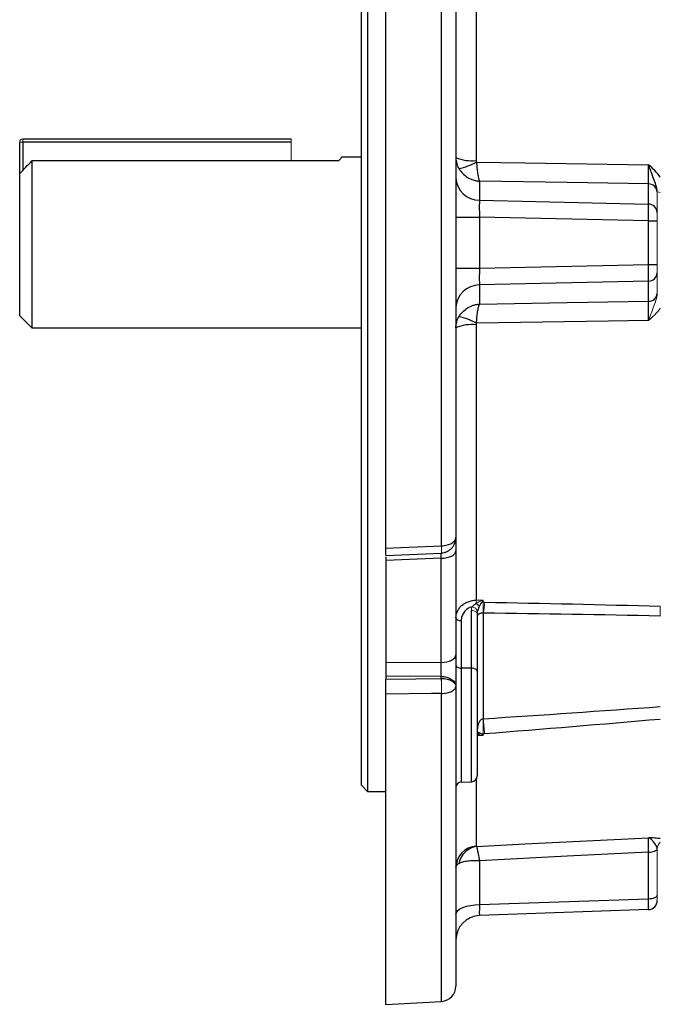
# Model space of a CAD drawing. Units: millimetres. Extents: x -1069 to 684, y -684 to 684.
# Drawn here: x -684 to -579, y -160 to 2 of the extents above; entities that cross this region are included whole.
import ezdxf

# ---------------------------------------------------------------- set-up
doc = ezdxf.new("R2010")
doc.units = ezdxf.units.MM

msp = doc.modelspace()

# ---------------------------------------------------------------- linework, layer by layer
at = {"color": 7, "linetype": 'Continuous', "lineweight": 25}
for p, q in [((-623.65, -84.99), (-623.65, 89.27)), ((-614.52, -84.6), (-614.52, 88.77)), ((-612.15, 86.24), (-612.15, -83.24)), ((-626.65, 55.12), (-626.65, -124.88)), ((-627.65, -123.88), (-627.65, 54.12)), ((-608.83, 23.75), (-608.83, -21.4)), ((-683.65, -23.57), (-683.65, -18.38)), ((-683.15, -17.88), (-639.15, -17.88)), ((-639.15, -18.38), (-683.15, -18.38)), ((-683.15, -18.38), (-683.15, -23.04)), ((-627.65, -20.88), (-630.93, -20.88)), ((-681.65, -21.47), (-681.65, -48.88)), ((-631.35, -21.47), (-681.65, -21.47)), ((-683.65, -46.88), (-683.65, -23.57)), ((-608.29, -24.81), (-608.29, -27.94)), ((-580.6, -28.57), (-580.6, -25.26)), ((-608.29, -27.94), (-580.6, -28.57)), ((-612.15, -30.69), (-608.29, -30.69)), ((-608.29, -30.69), (-608.29, -39.08)), ((-580.6, -31.32), (-608.29, -30.69)), ((-580.6, -38.45), (-580.6, -31.32)), ((-580.6, -31.32), (-579.15, -31.32)), ((-608.29, -39.08), (-580.6, -38.45)), ((-580.6, -38.45), (-579.15, -38.45)), ((-612.15, -39.08), (-608.29, -39.08)), ((-580.6, -41.2), (-608.29, -41.83)), ((-608.29, -41.83), (-608.29, -44.96)), ((-580.6, -44.51), (-580.6, -41.2)), ((-683.65, -46.88), (-681.65, -48.88)), ((-608.83, -48.37), (-608.83, -93.52)), ((-681.65, -48.88), (-627.65, -48.88)), ((-612.15, -83.23), (-612.15, -85.41)), ((-612.15, -85.41), (-612.15, -102.49)), ((-623.65, -86.18), (-614.55, -85.79)), ((-623.65, -86.39), (-623.65, -87.01)), ((-614.56, -86.66), (-623.65, -87.01)), ((-623.65, -87.01), (-623.65, -103.7)), ((-614.56, -85.69), (-614.49, -85.69)), ((-614.56, -103.74), (-614.56, -86.66)), ((-614.55, -85.66), (-614.49, -85.66)), ((-609.62, -104.69), (-609.62, -95.22)), ((-611.28, -96.88), (-611.28, -104.66)), ((-608.65, -95.72), (-608.65, -105.19)), ((-607.66, -95.65), (-607.66, -112.97)), ((-612.15, -102.49), (-612.15, -107.63)), ((-623.65, -103.7), (-623.65, -105.99)), ((-623.65, -103.7), (-614.56, -103.74)), ((-609.62, -104.69), (-611.28, -104.66)), ((-611.28, -104.66), (-611.28, -123.37)), ((-609.62, -123.31), (-609.62, -104.69)), ((-623.65, -105.99), (-623.65, -106.47)), ((-614.56, -106.02), (-623.65, -105.99)), ((-614.56, -106.35), (-614.56, -106.02)), ((-608.65, -105.19), (-608.65, -122.31)), ((-612.15, -107.63), (-612.15, -107.66)), ((-612.15, -107.66), (-612.15, -156.83)), ((-623.65, -159.81), (-623.65, -108.94)), ((-614.52, -159.33), (-614.52, -108.83)), ((-627.65, -123.88), (-626.65, -124.88)), ((-611.28, -123.37), (-609.62, -123.31)), ((-608.83, -122.89), (-608.83, -133.88)), ((-626.65, -124.88), (-623.65, -124.88)), ((-580.6, -142.48), (-580.6, -134.85)), ((-608.29, -136.26), (-608.29, -143.45)), ((-608.29, -143.45), (-580.6, -142.48)), ((-580.6, -144.28), (-608.29, -145.25)), ((-623.65, -159.81), (-614.52, -159.33))]:
    msp.add_line(p, q, dxfattribs=at)
at = {"color": 144, "linetype": 'Continuous', "lineweight": 18}
for p, q in [((-683.65, -18.38), (-683.15, -18.38)), ((-683.15, -17.88), (-683.15, -18.38)), ((-639.15, -17.88), (-639.15, -18.38)), ((-639.15, -21.47), (-639.15, -18.38)), ((-579.15, -26.66), (-579.15, -29.95)), ((-579.15, -29.95), (-579.15, -31.32)), ((-579.15, -31.32), (-579.15, -38.45)), ((-579.15, -38.45), (-579.15, -39.82)), ((-579.15, -39.82), (-579.15, -43.11)), ((-608.83, -93.52), (-607.7, -93.5)), ((-607.7, -93.5), (-607.7, -93.85)), ((-607.7, -115.72), (-608.65, -115.77)), ((-607.7, -115.46), (-607.7, -115.72)), ((-579.15, -134.32), (-579.15, -141.88)), ((-579.15, -141.88), (-579.15, -142.78))]:
    msp.add_line(p, q, dxfattribs=at)
at = {"color": 7, "linetype": 'Continuous', "lineweight": 25, "flags": 128}
for points in [[(-608.77, -21.67), (-600.84, -21.79), (-580.57, -22.11)], [(-580.6, -25.26), (-593.9, -25.04), (-608.29, -24.81)], [(-608.29, -44.96), (-593.9, -44.72), (-580.6, -44.51)], [(-580.57, -47.66), (-587.14, -47.76), (-608.77, -48.1)], [(-623.65, -84.99), (-621.16, -84.88), (-614.53, -84.6)], [(-614.56, -86.66), (-614.09, -86.63), (-613.63, -86.55), (-613.22, -86.44), (-612.85, -86.28), (-612.55, -86.09), (-612.33, -85.88), (-612.2, -85.65), (-612.15, -85.41)], [(-612.15, -96.43), (-612.13, -96.51), (-612.08, -96.6), (-612, -96.67), (-611.9, -96.74), (-611.77, -96.8), (-611.62, -96.84), (-611.45, -96.87), (-611.28, -96.88)], [(-614.56, -103.74), (-614.09, -103.71), (-613.63, -103.63), (-613.22, -103.51), (-612.85, -103.36), (-612.55, -103.17), (-612.33, -102.96), (-612.2, -102.73), (-612.15, -102.49)], [(-612.15, -104.21), (-612.13, -104.3), (-612.08, -104.38), (-612, -104.46), (-611.9, -104.53), (-611.77, -104.58), (-611.62, -104.62), (-611.45, -104.65), (-611.28, -104.66)], [(-608.65, -105.19), (-608.67, -105.1), (-608.72, -105), (-608.81, -104.92), (-608.93, -104.84), (-609.08, -104.78), (-609.24, -104.74), (-609.43, -104.7), (-609.62, -104.69)], [(-623.65, -106.47), (-618.72, -106.41), (-614.56, -106.35)], [(-614.56, -106.02), (-614.09, -106.06), (-613.63, -106.16), (-613.22, -106.31), (-612.85, -106.51), (-612.55, -106.75), (-612.33, -107.03), (-612.2, -107.32), (-612.15, -107.63)], [(-614.53, -108.83), (-616.14, -108.85), (-623.65, -108.94)], [(-608.59, -115.22), (-608.63, -115.36), (-608.65, -115.41)], [(-608.77, -133.91), (-600.84, -133.51), (-580.57, -132.48)], [(-580.6, -134.85), (-593.9, -135.53), (-608.29, -136.26)], [(-580.6, -134.85), (-580.32, -134.84), (-580.06, -134.8), (-579.81, -134.75), (-579.6, -134.68), (-579.42, -134.59), (-579.28, -134.5), (-579.19, -134.39), (-579.15, -134.28)], [(-580.6, -142.48), (-580.31, -142.46), (-580.04, -142.43), (-579.79, -142.37), (-579.57, -142.3), (-579.39, -142.21), (-579.26, -142.11), (-579.18, -142), (-579.15, -141.88)], [(-612.15, -145.04), (-612.08, -144.74), (-611.86, -144.44), (-611.5, -144.17), (-611.03, -143.93), (-610.44, -143.73), (-609.78, -143.58), (-609.05, -143.49), (-608.29, -143.45)]]:
    msp.add_lwpolyline(points, dxfattribs=at)
at = {"color": 144, "linetype": 'Continuous', "lineweight": 18, "flags": 128}
for points in [[(-614.55, -85.8), (-614.55, -85.8), (-614.54, -85.77), (-614.53, -85.69), (-614.52, -85.56), (-614.52, -85.38), (-614.52, -85.15), (-614.52, -84.89), (-614.53, -84.6)], [(-614.52, -85.77), (-614.51, -85.79), (-614.5, -85.77), (-614.49, -85.69), (-614.49, -85.56), (-614.49, -85.38), (-614.5, -85.15), (-614.51, -84.89), (-614.52, -84.6)], [(-608.65, -95.72), (-608.67, -95.63), (-608.72, -95.54), (-608.81, -95.45), (-608.93, -95.38), (-609.08, -95.31), (-609.24, -95.27), (-609.43, -95.24), (-609.62, -95.22)]]:
    msp.add_lwpolyline(points, dxfattribs=at)
at = {"color": 144, "linetype": 'Continuous', "lineweight": 18}
for centre, radius, start, end in [((-683.15, -18.38), 0.5, 90, 180), ((-578.75, -25.52), 1.12, 249.1961, 275.2113), ((-594.15, -93.75), 14.69, 179.0947, 181.1408), ((-609.75, -95.87), 1.29, 25.983, 78.6012), ((-636.91, -94.75), 29.22, 358.2356, 1.7644), ((-620.11, -93.23), 12.69, 349.0025, 357.2202), ((-645.78, -108.03), 31.26, 358.5426, 3.0742), ((-640.76, -107.59), 26.27, 357.3052, 2.6948), ((-665.04, -114.22), 57.35, 358.7588, 1.2412), ((-445.55, -99.97), 162.63, 184.5852, 185.4624), ((-577.65, -134.32), 1.5, 131.6876, 178.7095)]:
    msp.add_arc(centre, radius, start, end, dxfattribs=at)
at = {"color": 7, "linetype": 'Continuous', "lineweight": 25}
for centre, radius, start, end in [((-609.62, -15.01), 6.44, 246.8232, 276.9853), ((-614.55, -10.9), 12.22, 283.7397, 298.2034), ((-608.32, -24.11), 3.83, 182.4723, 270.4867), ((-580.59, -26.7), 1.44, 5.2622, 90.3332), ((-580.59, -30.01), 1.44, 2.4723, 90.4867), ((-580.59, -39.76), 1.44, 269.5133, 357.5277), ((-608.32, -45.66), 3.83, 89.5133, 177.5277), ((-580.59, -43.07), 1.44, 269.6668, 354.7378), ((-609.62, -54.76), 6.44, 83.0147, 113.1768), ((-614.55, -58.87), 12.22, 61.7966, 76.2603), ((-614.58, -83.23), 2.43, 335.4535, 359.9804), ((-623.78, -112.77), 23.96, 49.7381, 51.4126), ((-608.93, -114.86), 0.761, 291.3619, 326.6951), ((-609.65, -122.31), 1, 272, 0), ((-611.25, -124.27), 0.9, 92, 180), ((-608.67, -137.36), 3.48, 92.72, 179.7538), ((-608.23, -137.35), 3.48, 98.9516, 169.2498), ((-580.65, -142.78), 1.5, 272, 0), ((-608.15, -149.25), 4, 92, 180), ((-614.65, -156.83), 2.5, 273, 0)]:
    msp.add_arc(centre, radius, start, end, dxfattribs=at)
for centre, major_axis, ratio, start_param, end_param in [((-608.15, -30.69), (-0.09, 3), 0.046388, 0.407669, 1.567514), ((-580.65, -31.32), (0.03, 3), 0.017443, 4.712988, 5.872833), ((-580.65, -38.44), (-0.03, 3), 0.017443, 3.551945, 4.71179), ((-608.15, -39.07), (0.09, 3), 0.046388, 1.574079, 2.733924), ((-614.65, -87.67), (0.1, 2.01), 0.022331, 5.238704, 5.918664), ((-614.65, -104.74), (-0.01, 2), 0.053033, 4.01416, 5.235038), ((-608.15, -142.24), (0.14, 3.01), 0.030299, 1.984218, 3.144064), ((-580.65, -141.28), (-0.05, 3), 0.011434, 3.141792, 4.301638)]:
    msp.add_ellipse(centre, major_axis=major_axis, ratio=ratio, start_param=start_param, end_param=end_param, dxfattribs=at)
for points, knots in [([(-630.93, -20.93), (-630.97, -20.98), (-631, -21.04), (-631.3, -21.41), (-631.35, -21.47)], [0, 0, 0, 0, 0.829374, 1, 1, 1, 1]), ([(-612.15, -20.93), (-612.15, -21.25), (-612.11, -21.57), (-611.94, -22.19), (-611.81, -22.49), (-611.64, -22.77)], [0, 0, 0, 0, 0.5, 0.5, 1, 1, 1, 1]), ([(-608.77, -21.67), (-608.75, -22.01), (-608.73, -22.34), (-608.67, -22.97), (-608.63, -23.27), (-608.54, -23.82), (-608.5, -24.07), (-608.42, -24.39), (-608.4, -24.49), (-608.36, -24.62), (-608.34, -24.66), (-608.32, -24.74), (-608.3, -24.78), (-608.29, -24.81)], [0, 0, 0, 0, 0.25, 0.25, 0.5, 0.5, 0.75, 0.75, 0.875, 0.875, 0.9375, 0.9375, 1, 1, 1, 1]), ([(-580.6, -25.26), (-580.6, -25.19), (-580.59, -25.11), (-580.59, -24.93), (-580.59, -24.83), (-580.58, -24.52), (-580.58, -24.27), (-580.57, -23.72), (-580.57, -23.42), (-580.57, -22.79), (-580.57, -22.45), (-580.57, -22.11)], [0, 0, 0, 0, 0.125, 0.125, 0.25, 0.25, 0.5, 0.5, 0.75, 0.75, 1, 1, 1, 1]), ([(-579.15, -26.57), (-579.16, -26.18), (-579.25, -25.81), (-579.48, -25.09), (-579.61, -24.74), (-579.88, -24.02), (-580.02, -23.65), (-580.23, -23.09), (-580.3, -22.9), (-580.43, -22.51), (-580.5, -22.31), (-580.57, -22.11)], [0, 0, 0, 0, 0.25, 0.25, 0.5, 0.5, 0.75, 0.75, 0.875, 0.875, 1, 1, 1, 1]), ([(-578.65, -24.13), (-578.92, -23.76), (-579.22, -23.4), (-579.88, -22.73), (-580.22, -22.42), (-580.57, -22.11)], [0, 0, 0, 0, 0.5, 0.5, 1, 1, 1, 1]), ([(-611.64, -22.77), (-611.47, -23.06), (-611.27, -23.32), (-610.8, -23.79), (-610.53, -24), (-609.94, -24.36), (-609.63, -24.5), (-609.14, -24.66), (-608.97, -24.71), (-608.72, -24.76), (-608.63, -24.77), (-608.46, -24.8), (-608.37, -24.81), (-608.29, -24.81)], [0, 0, 0, 0, 0.25, 0.25, 0.5, 0.5, 0.75, 0.75, 0.875, 0.875, 0.9375, 0.9375, 1, 1, 1, 1]), ([(-611.64, -47), (-611.47, -46.71), (-611.27, -46.45), (-610.8, -45.98), (-610.53, -45.77), (-609.94, -45.41), (-609.63, -45.26), (-609.14, -45.1), (-608.97, -45.06), (-608.72, -45.01), (-608.63, -45), (-608.46, -44.97), (-608.37, -44.96), (-608.29, -44.96)], [0, 0, 0, 0, 0.25, 0.25, 0.5, 0.5, 0.75, 0.75, 0.875, 0.875, 0.9375, 0.9375, 1, 1, 1, 1]), ([(-608.77, -48.1), (-608.75, -47.76), (-608.73, -47.43), (-608.67, -46.8), (-608.63, -46.49), (-608.54, -45.94), (-608.5, -45.7), (-608.42, -45.38), (-608.4, -45.28), (-608.36, -45.15), (-608.34, -45.11), (-608.32, -45.03), (-608.3, -44.99), (-608.29, -44.96)], [0, 0, 0, 0, 0.25, 0.25, 0.5, 0.5, 0.75, 0.75, 0.875, 0.875, 0.9375, 0.9375, 1, 1, 1, 1]), ([(-580.57, -47.66), (-580.57, -47.31), (-580.57, -46.98), (-580.57, -46.34), (-580.57, -46.05), (-580.58, -45.5), (-580.58, -45.25), (-580.59, -44.93), (-580.59, -44.84), (-580.59, -44.66), (-580.6, -44.58), (-580.6, -44.51)], [0, 0, 0, 0, 0.25, 0.25, 0.5, 0.5, 0.75, 0.75, 0.875, 0.875, 1, 1, 1, 1]), ([(-612.15, -48.84), (-612.15, -48.52), (-612.11, -48.2), (-611.94, -47.58), (-611.81, -47.28), (-611.64, -47)], [0, 0, 0, 0, 0.5, 0.5, 1, 1, 1, 1]), ([(-614.52, -84.6), (-614.36, -84.59), (-614.2, -84.58), (-613.89, -84.54), (-613.74, -84.51), (-613.31, -84.4), (-613.05, -84.29), (-612.72, -84.11), (-612.62, -84.04), (-612.46, -83.89), (-612.38, -83.82), (-612.21, -83.58), (-612.15, -83.41), (-612.15, -83.24)], [0, 0, 0, 0, 0.125, 0.125, 0.25, 0.25, 0.5, 0.5, 0.625, 0.625, 0.75, 0.75, 1, 1, 1, 1]), ([(-614.52, -85.77), (-614.36, -85.76), (-614.2, -85.73), (-613.89, -85.66), (-613.74, -85.6), (-613.31, -85.4), (-613.05, -85.21), (-612.72, -84.86), (-612.62, -84.73), (-612.46, -84.46), (-612.38, -84.32), (-612.21, -83.88), (-612.15, -83.56), (-612.15, -83.24)], [0, 0, 0, 0, 0.125, 0.125, 0.25, 0.25, 0.5, 0.5, 0.625, 0.625, 0.75, 0.75, 1, 1, 1, 1]), ([(-623.65, -86.15), (-623.65, -86.16), (-623.65, -86.18), (-623.65, -85.96), (-623.65, -85.56), (-623.65, -85.17), (-623.65, -84.99)], [0, 0, 0, 0, 0.151809, 0.439664, 0.727213, 1, 1, 1, 1]), ([(-612.15, -96.43), (-612.15, -96.06), (-612.07, -95.69), (-611.83, -95.18), (-611.73, -95.01), (-611.5, -94.7), (-611.37, -94.55), (-611.07, -94.28), (-610.9, -94.16), (-610.54, -93.94), (-610.35, -93.85), (-609.94, -93.69), (-609.73, -93.63), (-609.29, -93.55), (-609.06, -93.52), (-608.83, -93.52)], [0, 0, 0, 0, 0.25, 0.25, 0.375, 0.375, 0.5, 0.5, 0.625, 0.625, 0.75, 0.75, 0.875, 0.875, 1, 1, 1, 1]), ([(-609.5, -94.6), (-609.77, -94.67), (-610.02, -94.79), (-610.35, -95.02), (-610.46, -95.1), (-610.65, -95.28), (-610.73, -95.38), (-610.89, -95.58), (-610.96, -95.69), (-611.07, -95.91), (-611.12, -96.03), (-611.24, -96.39), (-611.28, -96.63), (-611.28, -96.88)], [0, 0, 0, 0, 0.25, 0.25, 0.375, 0.375, 0.5, 0.5, 0.625, 0.625, 0.75, 0.75, 1, 1, 1, 1]), ([(-609.5, -94.6), (-609.4, -94.5), (-609.3, -94.4), (-609.07, -94.22), (-608.96, -94.13), (-608.83, -94.04)], [0, 0, 0, 0, 0.5, 0.5, 1, 1, 1, 1]), ([(-607.7, -95.65), (-607.81, -95.65), (-607.9, -95.66), (-608.08, -95.69), (-608.15, -95.71), (-608.27, -95.75), (-608.32, -95.77), (-608.41, -95.81), (-608.45, -95.83), (-608.54, -95.89), (-608.59, -95.93), (-608.63, -96), (-608.63, -96.02), (-608.65, -96.06), (-608.65, -96.08), (-608.65, -96.1)], [0, 0, 0, 0, 0.125, 0.125, 0.25, 0.25, 0.375, 0.375, 0.5, 0.5, 0.75, 0.75, 0.875, 0.875, 1, 1, 1, 1]), ([(-623.65, -108.94), (-623.65, -108.76), (-623.65, -108.56), (-623.65, -108.13), (-623.65, -107.91), (-623.65, -107.46), (-623.65, -107.25), (-623.65, -106.83), (-623.65, -106.64), (-623.65, -106.47)], [0, 0, 0, 0, 0.25, 0.25, 0.5, 0.5, 0.75, 0.75, 1, 1, 1, 1]), ([(-614.52, -106.36), (-614.36, -106.36), (-614.2, -106.37), (-613.89, -106.41), (-613.74, -106.44), (-613.31, -106.54), (-613.05, -106.64), (-612.72, -106.82), (-612.62, -106.89), (-612.46, -107.03), (-612.38, -107.1), (-612.21, -107.33), (-612.15, -107.49), (-612.15, -107.66)], [0, 0, 0, 0, 0.125, 0.125, 0.25, 0.25, 0.5, 0.5, 0.625, 0.625, 0.75, 0.75, 1, 1, 1, 1]), ([(-614.52, -108.83), (-614.36, -108.82), (-614.2, -108.81), (-613.89, -108.78), (-613.74, -108.75), (-613.31, -108.66), (-613.05, -108.57), (-612.72, -108.41), (-612.62, -108.35), (-612.46, -108.22), (-612.38, -108.16), (-612.21, -107.96), (-612.15, -107.81), (-612.15, -107.66)], [0, 0, 0, 0, 0.125, 0.125, 0.25, 0.25, 0.5, 0.5, 0.625, 0.625, 0.75, 0.75, 1, 1, 1, 1]), ([(-607.7, -112.98), (-607.81, -112.99), (-607.9, -113.03), (-608.08, -113.15), (-608.15, -113.22), (-608.27, -113.38), (-608.32, -113.47), (-608.41, -113.65), (-608.45, -113.74), (-608.54, -114.03), (-608.59, -114.22), (-608.63, -114.52), (-608.63, -114.62), (-608.65, -114.83), (-608.65, -114.93), (-608.65, -115.03)], [0, 0, 0, 0, 0.125, 0.125, 0.25, 0.25, 0.375, 0.375, 0.5, 0.5, 0.75, 0.75, 0.875, 0.875, 1, 1, 1, 1]), ([(-608.77, -133.91), (-608.75, -133.96), (-608.73, -134.04), (-608.67, -134.3), (-608.63, -134.47), (-608.54, -134.88), (-608.5, -135.12), (-608.42, -135.52), (-608.4, -135.66), (-608.36, -135.88), (-608.34, -135.95), (-608.32, -136.1), (-608.3, -136.18), (-608.29, -136.26)], [0, 0, 0, 0, 0.25, 0.25, 0.5, 0.5, 0.75, 0.75, 0.875, 0.875, 0.9375, 0.9375, 1, 1, 1, 1]), ([(-580.6, -134.85), (-580.6, -134.69), (-580.59, -134.54), (-580.59, -134.24), (-580.59, -134.1), (-580.58, -133.7), (-580.58, -133.46), (-580.57, -133.04), (-580.57, -132.88), (-580.57, -132.62), (-580.57, -132.53), (-580.57, -132.48)], [0, 0, 0, 0, 0.125, 0.125, 0.25, 0.25, 0.5, 0.5, 0.75, 0.75, 1, 1, 1, 1]), ([(-578.65, -132.62), (-578.92, -132.6), (-579.22, -132.57), (-579.88, -132.52), (-580.22, -132.5), (-580.57, -132.48)], [0, 0, 0, 0, 0.5, 0.5, 1, 1, 1, 1]), ([(-579.15, -134.28), (-579.16, -134.11), (-579.25, -133.92), (-579.48, -133.54), (-579.61, -133.35), (-579.88, -133), (-580.02, -132.85), (-580.23, -132.67), (-580.3, -132.62), (-580.43, -132.54), (-580.5, -132.5), (-580.57, -132.48)], [0, 0, 0, 0, 0.25, 0.25, 0.5, 0.5, 0.75, 0.75, 0.875, 0.875, 1, 1, 1, 1]), ([(-612.15, -137.34), (-612.15, -137.23), (-612.11, -137.12), (-611.94, -136.9), (-611.81, -136.8), (-611.64, -136.7)], [0, 0, 0, 0, 0.5, 0.5, 1, 1, 1, 1]), ([(-611.64, -136.7), (-611.47, -136.6), (-611.27, -136.51), (-610.8, -136.37), (-610.53, -136.31), (-609.94, -136.24), (-609.63, -136.22), (-609.14, -136.21), (-608.97, -136.21), (-608.72, -136.23), (-608.63, -136.23), (-608.46, -136.24), (-608.37, -136.25), (-608.29, -136.26)], [0, 0, 0, 0, 0.25, 0.25, 0.5, 0.5, 0.75, 0.75, 0.875, 0.875, 0.9375, 0.9375, 1, 1, 1, 1])]:
    msp.add_open_spline(points, degree=3, knots=knots, dxfattribs=at)
for points in [[(-683.65, -23.57), (-682.99, -22.87), (-682.32, -22.17), (-681.65, -21.47)], [(-608.83, -21.4), (-608.83, -21.49), (-608.81, -21.58), (-608.77, -21.67)], [(-608.77, -48.1), (-608.81, -48.18), (-608.83, -48.28), (-608.83, -48.37)], [(-608.29, -94.49), (-608.41, -94.73), (-608.51, -94.98), (-608.57, -95.24)], [(-608.29, -94.49), (-608.2, -94.31), (-608.1, -94.14), (-607.99, -93.98)], [(-607.44, -93.85), (-597.84, -94.02), (-588.24, -94.24), (-578.65, -94.51)], [(-578.65, -96.12), (-588.32, -95.92), (-597.99, -95.77), (-607.66, -95.65)], [(-607.66, -112.97), (-597.99, -112.34), (-588.32, -111.68), (-578.65, -110.98)], [(-578.65, -113.07), (-588.24, -113.91), (-597.84, -114.7), (-607.44, -115.45)], [(-608.29, -115.28), (-608.41, -115.22), (-608.51, -115.2), (-608.57, -115.2)], [(-608.29, -115.28), (-608.2, -115.32), (-608.1, -115.38), (-607.99, -115.44)], [(-608.83, -133.88), (-608.83, -133.89), (-608.81, -133.9), (-608.77, -133.91)]]:
    msp.add_open_spline(points, degree=3, dxfattribs=at)
at = {"color": 144, "linetype": 'Continuous', "lineweight": 18}
for points in [[(-579.15, -26.66), (-579.15, -26.63), (-579.15, -26.6), (-579.15, -26.57)], [(-579.15, -43.2), (-579.15, -43.17), (-579.15, -43.14), (-579.15, -43.11)], [(-614.53, -84.6), (-614.52, -84.6), (-614.52, -84.6), (-614.52, -84.6)], [(-607.99, -93.98), (-607.9, -93.81), (-607.8, -93.65), (-607.7, -93.5)], [(-609.62, -95.22), (-609.62, -95.01), (-609.58, -94.8), (-609.5, -94.6)], [(-608.57, -95.24), (-608.58, -95.26), (-608.59, -95.28), (-608.59, -95.3)], [(-607.7, -93.85), (-607.81, -93.87), (-607.91, -93.92), (-607.99, -93.98)], [(-607.7, -93.85), (-607.62, -93.85), (-607.53, -93.85), (-607.44, -93.85)], [(-607.66, -95.65), (-607.67, -95.65), (-607.69, -95.65), (-607.7, -95.65)], [(-614.56, -106.35), (-614.55, -106.35), (-614.53, -106.36), (-614.52, -106.36)], [(-614.52, -108.83), (-614.52, -108.83), (-614.52, -108.83), (-614.53, -108.83)], [(-607.7, -112.98), (-607.69, -112.98), (-607.67, -112.97), (-607.66, -112.97)], [(-608.59, -115.22), (-608.59, -115.21), (-608.58, -115.21), (-608.57, -115.2)], [(-607.7, -115.46), (-607.81, -115.46), (-607.91, -115.45), (-607.99, -115.44)], [(-607.99, -115.44), (-607.9, -115.52), (-607.8, -115.62), (-607.7, -115.72)], [(-607.44, -115.45), (-607.53, -115.46), (-607.62, -115.46), (-607.7, -115.46)], [(-579.15, -134.32), (-579.15, -134.31), (-579.15, -134.3), (-579.15, -134.28)]]:
    msp.add_open_spline(points, degree=3, dxfattribs=at)
for points, knots in [([(-579.15, -43.2), (-579.16, -43.59), (-579.25, -43.96), (-579.48, -44.67), (-579.61, -45.03), (-579.88, -45.75), (-580.02, -46.11), (-580.23, -46.68), (-580.3, -46.87), (-580.43, -47.26), (-580.5, -47.46), (-580.57, -47.66)], [0, 0, 0, 0, 0.25, 0.25, 0.5, 0.5, 0.75, 0.75, 0.875, 0.875, 1, 1, 1, 1]), ([(-578.65, -45.63), (-578.92, -46.01), (-579.22, -46.37), (-579.88, -47.03), (-580.22, -47.35), (-580.57, -47.66)], [0, 0, 0, 0, 0.5, 0.5, 1, 1, 1, 1]), ([(-608.83, -94.04), (-608.65, -93.94), (-608.46, -93.84), (-608.09, -93.66), (-607.89, -93.57), (-607.7, -93.5)], [0, 0, 0, 0, 0.5, 0.5, 1, 1, 1, 1]), ([(-608.57, -95.24), (-608.6, -95.38), (-608.62, -95.53), (-608.64, -95.81), (-608.65, -95.96), (-608.65, -96.1)], [0, 0, 0, 0, 0.5, 0.5, 1, 1, 1, 1]), ([(-578.65, -94.51), (-578.65, -94.87), (-578.65, -95.18), (-578.65, -95.59), (-578.65, -95.71), (-578.65, -95.93), (-578.65, -96.03), (-578.65, -96.12)], [0, 0, 0, 0, 0.5, 0.5, 0.75, 0.75, 1, 1, 1, 1]), ([(-607.7, -115.72), (-607.71, -115.72), (-607.89, -115.68), (-608.24, -115.62), (-608.57, -115.61), (-608.72, -115.61)], [0, 0, 0, 0, 0.007974, 0.536324, 1, 1, 1, 1]), ([(-608.57, -115.2), (-608.6, -115.18), (-608.62, -115.15), (-608.64, -115.09), (-608.65, -115.06), (-608.65, -115.03)], [0, 0, 0, 0, 0.5, 0.5, 1, 1, 1, 1])]:
    msp.add_open_spline(points, degree=3, knots=knots, dxfattribs=at)

doc.saveas('drawing.dxf')
